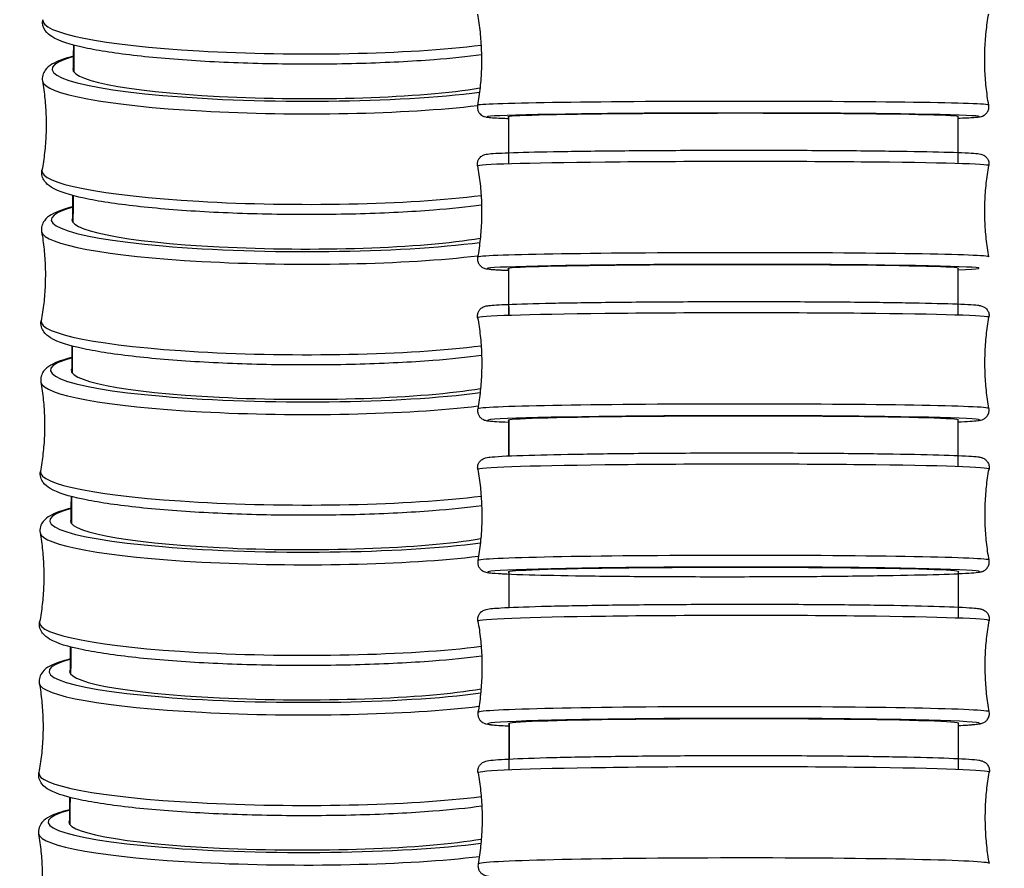
# Model space of a CAD drawing. Units: millimetres. Extents: x 80 to 2890, y 80 to 2020.
# Drawn here: x 2260 to 2291, y 701 to 727 of the extents above; entities that cross this region are included whole.
import ezdxf

# ---------------------------------------------------------------- set-up
doc = ezdxf.new("R2010")
doc.units = ezdxf.units.MM
doc.header["$LTSCALE"] = 1.8
doc.layers.add('Visible (ISO)', color=7, linetype='Continuous', lineweight=25)
doc.layers.add('Visible Narrow (ISO)', color=7, linetype='Continuous', lineweight=25)

msp = doc.modelspace()

# ---------------------------------------------------------------- linework, layer by layer
at = {"layer": 'Visible (ISO)'}
for centre, major_axis, ratio, start_param, end_param in [((2268.8863, 725.1072), (-6.8999, 0.0358), 0.1255389, 6.1980381, 8.7950197), ((2282.2134, 723.6851), (-6.9, -0.0043), 0.0151955, 3.0603033, 6.368609), ((2268.8623, 720.4939), (-6.8999, 0.0356), 0.1248395, 6.1980405, 8.8028928), ((2282.2166, 719.0358), (-6.9, -0.0047), 0.0165763, 3.0606781, 6.3686567), ((2268.8385, 715.8804), (-6.8999, 0.0353), 0.1238408, 6.1980392, 8.8108468), ((2282.2201, 714.3866), (-6.9, -0.0051), 0.0180249, 3.0610131, 6.3686965), ((2268.8148, 711.2664), (-6.8999, 0.035), 0.1225317, 6.1980281, 8.8188646), ((2282.2239, 709.7375), (-6.9, -0.0055), 0.0195413, 3.0612958, 6.3687247), ((2268.7913, 706.6518), (-6.8999, 0.0345), 0.1209027, 6.1980054, 8.8269289), ((2282.228, 705.0886), (-6.9, -0.006), 0.0211248, 3.0615145, 6.3687379), ((2268.7681, 702.0362), (-6.8999, 0.0339), 0.1189462, 6.1979724, 8.8350228)]:
    msp.add_ellipse(centre, major_axis=major_axis, ratio=ratio, start_param=start_param, end_param=end_param, dxfattribs=at)
for points, knots in [([(2274.3822, 726.8271), (2274.4143, 726.6466), (2274.4406, 726.4627), (2274.4805, 726.0906), (2274.494, 725.9025), (2274.5076, 725.5249), (2274.5078, 725.3353), (2274.4946, 724.9576), (2274.4813, 724.7695), (2274.4419, 724.3975), (2274.4158, 724.2135), (2274.3839, 724.0329)], [6.2394689263, 6.2394689263, 6.2394689263, 6.2394689263, 6.2405474882, 6.2405474882, 6.2416260501, 6.2416260501, 6.242704612, 6.242704612, 6.2437831738, 6.2437831738, 6.2448617357, 6.2448617357, 6.2448617357, 6.2448617357]), ([(2290.0424, 724.0427), (2290.0102, 724.2233), (2289.9839, 724.4072), (2289.9441, 724.7792), (2289.9305, 724.9673), (2289.9169, 725.3449), (2289.9168, 725.5345), (2289.93, 725.9122), (2289.9432, 726.1003), (2289.9826, 726.4723), (2290.0087, 726.6563), (2290.0406, 726.8369)], [3.0978762727, 3.0978762727, 3.0978762727, 3.0978762727, 3.0989548346, 3.0989548346, 3.1000333965, 3.1000333965, 3.1011119584, 3.1011119584, 3.1021905203, 3.1021905203, 3.1032690821, 3.1032690821, 3.1032690821, 3.1032690821]), ([(2274.5045, 725.5799), (2274.073, 725.5224), (2273.5843, 725.4724), (2272.3677, 725.3781), (2271.6115, 725.3395), (2270.0358, 725.2953), (2269.217, 725.2895), (2267.5963, 725.3109), (2266.7948, 725.3381), (2265.2874, 725.423), (2264.582, 725.4806), (2263.3336, 725.6217), (2262.7926, 725.705), (2261.9097, 725.896), (2261.584, 725.9933), (2261.2727, 726.1889), (2261.202, 726.2439), (2261.0848, 726.4116), (2261.045, 726.5402), (2261.067, 726.6596)], [3.9207818, 3.9207818, 3.9207818, 3.9207818, 4.1720101, 4.1720101, 4.4954559, 4.4954559, 4.8173091, 4.8173091, 5.138904, 5.138904, 5.4611462, 5.4611462, 5.7860855, 5.7860855, 6.1244332, 6.1244332, 6.2357458, 6.2357458, 6.3470584, 6.3470584, 6.3470584, 6.3470584]), ([(2262.0135, 725.5429), (2261.7338, 725.4709), (2261.5184, 725.3969), (2261.2698, 725.2456), (2261.1982, 725.1917), (2261.0781, 725.0252), (2261.0363, 724.8965), (2261.0572, 724.7762)], [5.79639419, 5.79639419, 5.79639419, 5.79639419, 6.04072016, 6.04072016, 6.15250825, 6.15250825, 6.26429635, 6.26429635, 6.26429635, 6.26429635]), ([(2261.0572, 724.7762), (2261.0878, 724.5998), (2261.1127, 724.4202), (2261.1498, 724.0567), (2261.162, 723.8728), (2261.1733, 723.5037), (2261.1723, 723.3185), (2261.1572, 722.9495), (2261.1431, 722.7658), (2261.1022, 722.4027), (2261.0755, 722.2233), (2261.043, 722.0473)], [0.018888957, 0.018888957, 0.018888957, 0.018888957, 0.027870372, 0.027870372, 0.036851787, 0.036851787, 0.045833202, 0.045833202, 0.054814617, 0.054814617, 0.063796032, 0.063796032, 0.063796032, 0.063796032]), ([(2274.3839, 724.0329), (2274.3779, 723.9991), (2274.3779, 723.9622), (2274.3897, 723.8946), (2274.4011, 723.8643), (2274.4292, 723.8109), (2274.4462, 723.7895), (2274.4802, 723.7534), (2274.4966, 723.7407), (2274.5284, 723.7187), (2274.5424, 723.7114), (2274.5734, 723.6967), (2274.5867, 723.6923), (2274.6271, 723.6795), (2274.6434, 723.677), (2274.7654, 723.6566), (2274.8954, 723.6511), (2275.1866, 723.6391), (2275.2594, 723.6364), (2275.3386, 723.6338)], [0.03832357, 0.03832357, 0.03832357, 0.03832357, 0.04366568, 0.04366568, 0.0490026, 0.0490026, 0.05528295, 0.05528295, 0.06297197, 0.06297197, 0.07287036, 0.07287036, 0.08915171, 0.08915171, 0.13133653, 0.13133653, 0.3897753, 0.3897753, 0.46566564, 0.46566564, 0.46566564, 0.46566564]), ([(2289.0906, 723.6424), (2289.3051, 723.6498), (2289.471, 723.6574), (2289.6529, 723.67), (2289.7015, 723.6742), (2289.7673, 723.6835), (2289.786, 723.6857), (2289.837, 723.7005), (2289.8567, 723.7043), (2289.9165, 723.7401), (2289.9396, 723.7549), (2289.9867, 723.8065), (2290.0079, 723.835), (2290.0371, 723.9058), (2290.0461, 723.9437), (2290.0474, 724.003), (2290.0458, 724.0234), (2290.0424, 724.0427)], [2.75872791, 2.75872791, 2.75872791, 2.75872791, 2.96459233, 2.96459233, 3.07495068, 3.07495068, 3.13012986, 3.13012986, 3.15716829, 3.15716829, 3.16873924, 3.16873924, 3.17634303, 3.17634303, 3.18225248, 3.18225248, 3.18530903, 3.18530903, 3.18530903, 3.18530903]), ([(2274.3852, 722.1772), (2274.3791, 722.2114), (2274.3791, 722.2488), (2274.3912, 722.3171), (2274.4029, 722.3477), (2274.4315, 722.4013), (2274.4486, 722.4226), (2274.4827, 722.4585), (2274.4992, 722.4711), (2274.5317, 722.4934), (2274.546, 722.5007), (2274.5791, 722.5162), (2274.5933, 722.5207), (2274.6416, 722.5352), (2274.6619, 722.5378), (2274.8148, 722.5601), (2275.0189, 722.5701), (2275.693, 722.595), (2276.1558, 722.6067), (2277.2692, 722.6272), (2277.9168, 722.6359), (2279.3348, 722.6496), (2280.1048, 722.6545), (2281.6899, 722.6603), (2282.5048, 722.661), (2284.0974, 722.6583), (2284.8749, 722.6547), (2286.3142, 722.6438), (2286.9757, 722.6363), (2288.1166, 722.6182), (2288.5955, 722.6075), (2289.3268, 722.5838), (2289.5681, 722.5723), (2289.7401, 722.5522), (2289.765, 722.5493), (2289.8183, 722.5365), (2289.8369, 722.5337), (2289.8891, 722.5075), (2289.9007, 722.5011), (2289.9333, 722.479), (2289.9568, 722.4613), (2290.0016, 722.4046), (2290.0213, 722.3726), (2290.0447, 722.2984), (2290.05, 722.26), (2290.0471, 722.2108), (2290.0457, 722.1992), (2290.0437, 722.1879)], [6.2392229, 6.2392229, 6.2392229, 6.2392229, 6.2451151, 6.2451151, 6.2510082, 6.2510082, 6.2579272, 6.2579272, 6.2663827, 6.2663827, 6.2776058, 6.2776058, 6.297277, 6.297277, 6.3558443, 6.3558443, 6.6705919, 6.6705919, 6.9960298, 6.9960298, 7.3170391, 7.3170391, 7.6374197, 7.6374197, 7.9576477, 7.9576477, 8.2778701, 8.2778701, 8.5982252, 8.5982252, 8.9191212, 8.9191212, 9.243376, 9.243376, 9.3150373, 9.3150373, 9.3508679, 9.3508679, 9.3594269, 9.3594269, 9.3707026, 9.3707026, 9.3785528, 9.3785528, 9.3847512, 9.3847512, 9.3866986, 9.3866986, 9.3866986, 9.3866986]), ([(2274.5067, 720.9735), (2274.0702, 720.9149), (2273.5744, 720.864), (2272.3495, 720.7691), (2271.5936, 720.7306), (2270.0182, 720.6864), (2269.1995, 720.6805), (2267.5788, 720.7017), (2266.7771, 720.7287), (2265.2693, 720.8132), (2264.5636, 720.8705), (2263.3144, 721.011), (2262.7729, 721.0939), (2261.8891, 721.2841), (2261.5629, 721.3812), (2261.2508, 721.5756), (2261.1797, 721.6303), (2261.0614, 721.798), (2261.0209, 721.9272), (2261.043, 722.0473)], [3.9156682, 3.9156682, 3.9156682, 3.9156682, 4.1711592, 4.1711592, 4.4946022, 4.4946022, 4.8164515, 4.8164515, 5.138041, 5.138041, 5.4602729, 5.4602729, 5.7851843, 5.7851843, 6.1234051, 6.1234051, 6.2351932, 6.2351932, 6.3469813, 6.3469813, 6.3469813, 6.3469813]), ([(2274.3852, 722.1772), (2274.4174, 721.9967), (2274.4437, 721.8128), (2274.4836, 721.4408), (2274.4971, 721.2527), (2274.5108, 720.8751), (2274.5109, 720.6855), (2274.4977, 720.3079), (2274.4845, 720.1198), (2274.4451, 719.7477), (2274.419, 719.5638), (2274.3871, 719.3832)], [6.2392229323, 6.2392229323, 6.2392229323, 6.2392229323, 6.2403995316, 6.2403995316, 6.2415761308, 6.2415761308, 6.2427527301, 6.2427527301, 6.2439293294, 6.2439293294, 6.2451059286, 6.2451059286, 6.2451059286, 6.2451059286]), ([(2290.0456, 719.3938), (2290.0134, 719.5744), (2289.9871, 719.7583), (2289.9472, 720.1303), (2289.9337, 720.3184), (2289.92, 720.696), (2289.9199, 720.8855), (2289.9331, 721.2632), (2289.9463, 721.4513), (2289.9857, 721.8233), (2290.0118, 722.0073), (2290.0437, 722.1879)], [3.0976302787, 3.0976302787, 3.0976302787, 3.0976302787, 3.098806878, 3.098806878, 3.0999834772, 3.0999834772, 3.1011600765, 3.1011600765, 3.1023366758, 3.1023366758, 3.103513275, 3.103513275, 3.103513275, 3.103513275]), ([(2261.9895, 720.9272), (2261.7121, 720.8562), (2261.4981, 720.7831), (2261.2494, 720.6339), (2261.1771, 720.5804), (2261.0553, 720.4142), (2261.0121, 720.2844), (2261.0332, 720.1629)], [5.79651315, 5.79651315, 5.79651315, 5.79651315, 6.03891064, 6.03891064, 6.15154179, 6.15154179, 6.26417293, 6.26417293, 6.26417293, 6.26417293]), ([(2261.0332, 720.1629), (2261.0638, 719.9865), (2261.0887, 719.8068), (2261.1258, 719.4432), (2261.138, 719.2593), (2261.1493, 718.8901), (2261.1484, 718.7048), (2261.1333, 718.3357), (2261.1191, 718.152), (2261.0782, 717.7888), (2261.0515, 717.6093), (2261.0191, 717.4333)], [0.019012373, 0.019012373, 0.019012373, 0.019012373, 0.02794295, 0.02794295, 0.036873527, 0.036873527, 0.045804104, 0.045804104, 0.054734681, 0.054734681, 0.063665258, 0.063665258, 0.063665258, 0.063665258]), ([(2274.3871, 719.3832), (2274.3811, 719.349), (2274.3811, 719.3116), (2274.3933, 719.2433), (2274.405, 719.2128), (2274.4337, 719.1592), (2274.4508, 719.1379), (2274.485, 719.102), (2274.5015, 719.0894), (2274.534, 719.0672), (2274.5484, 719.0599), (2274.5814, 719.0445), (2274.5957, 719.04), (2274.644, 719.0255), (2274.6642, 719.023), (2274.8158, 719.0011), (2275.0165, 718.9915), (2275.3418, 718.9798)], [0.03807938, 0.03807938, 0.03807938, 0.03807938, 0.04397156, 0.04397156, 0.04986468, 0.04986468, 0.05678367, 0.05678367, 0.06523919, 0.06523919, 0.07646222, 0.07646222, 0.09613344, 0.09613344, 0.15470075, 0.15470075, 0.46596736, 0.46596736, 0.46596736, 0.46596736]), ([(2274.3885, 717.5274), (2274.3824, 717.562), (2274.3824, 717.6), (2274.395, 717.6691), (2274.407, 717.6999), (2274.4362, 717.7537), (2274.4535, 717.7749), (2274.488, 717.8107), (2274.5046, 717.8232), (2274.5379, 717.8457), (2274.5527, 717.8531), (2274.5885, 717.8694), (2274.6039, 717.8739), (2274.6651, 717.8913), (2274.6932, 717.8939), (2274.8537, 717.9132), (2275.0427, 717.9243), (2275.6543, 717.9496), (2276.1113, 717.9625), (2277.215, 717.985), (2277.8579, 717.9945), (2279.2688, 718.0097), (2280.0363, 718.0152), (2281.6188, 718.0217), (2282.4336, 718.0227), (2284.0287, 718.02), (2284.8086, 718.0163), (2286.2551, 718.0046), (2286.9213, 717.9966), (2288.0736, 717.9771), (2288.5591, 717.9656), (2289.3049, 717.94), (2289.5549, 717.9272), (2289.7371, 717.9056), (2289.7649, 717.9022), (2289.8213, 717.8884), (2289.8409, 717.8853), (2289.8945, 717.8579), (2289.9069, 717.8509), (2289.9412, 717.8268), (2289.9656, 717.8077), (2290.0102, 717.7474), (2290.0292, 717.7139), (2290.05, 717.6382), (2290.0538, 717.5994), (2290.0494, 717.5545), (2290.0484, 717.5467), (2290.047, 717.539)], [6.2389648, 6.2389648, 6.2389648, 6.2389648, 6.2454509, 6.2454509, 6.2519462, 6.2519462, 6.2595569, 6.2595569, 6.268878, 6.268878, 6.2817017, 6.2817017, 6.3058427, 6.3058427, 6.3917698, 6.3917698, 6.6596126, 6.6596126, 6.9860134, 6.9860134, 7.3071543, 7.3071543, 7.6275778, 7.6275778, 7.9478278, 7.9478278, 8.2680681, 8.2680681, 8.5884461, 8.5884461, 8.9093862, 8.9093862, 9.2337335, 9.2337335, 9.3103441, 9.3103441, 9.3486494, 9.3486494, 9.3582174, 9.3582174, 9.3704315, 9.3704315, 9.3788113, 9.3788113, 9.3855142, 9.3855142, 9.3869547, 9.3869547, 9.3869547, 9.3869547]), ([(2274.3885, 717.5274), (2274.4207, 717.3468), (2274.4471, 717.163), (2274.4869, 716.791), (2274.5005, 716.6029), (2274.5142, 716.2253), (2274.5143, 716.0358), (2274.5012, 715.6582), (2274.4879, 715.4701), (2274.4486, 715.0981), (2274.4225, 714.9142), (2274.3906, 714.7336)], [6.2389647634, 6.2389647634, 6.2389647634, 6.2389647634, 6.2402442186, 6.2402442186, 6.2415236739, 6.2415236739, 6.2428031291, 6.2428031291, 6.2440825844, 6.2440825844, 6.2453620396, 6.2453620396, 6.2453620396, 6.2453620396]), ([(2290.0491, 714.7452), (2290.0169, 714.9257), (2289.9906, 715.1096), (2289.9507, 715.4815), (2289.9371, 715.6696), (2289.9235, 716.0472), (2289.9233, 716.2367), (2289.9364, 716.6144), (2289.9497, 716.8025), (2289.989, 717.1745), (2290.0151, 717.3584), (2290.047, 717.539)], [3.0973721098, 3.0973721098, 3.0973721098, 3.0973721098, 3.0986515651, 3.0986515651, 3.0999310203, 3.0999310203, 3.1012104755, 3.1012104755, 3.1024899308, 3.1024899308, 3.103769386, 3.103769386, 3.103769386, 3.103769386]), ([(2274.5089, 716.3672), (2274.0687, 716.3078), (2273.5671, 716.2562), (2272.3358, 716.161), (2271.5804, 716.1226), (2270.0058, 716.0783), (2269.1872, 716.0723), (2267.5664, 716.0931), (2266.7645, 716.1198), (2265.2559, 716.2034), (2264.5496, 716.2604), (2263.299, 716.3997), (2262.7567, 716.4821), (2261.8712, 716.6709), (2261.5441, 716.7675), (2261.2304, 716.96), (2261.1587, 717.0143), (2261.0386, 717.1818), (2260.9968, 717.312), (2261.0191, 717.4333)], [3.9105223, 3.9105223, 3.9105223, 3.9105223, 4.1696481, 4.1696481, 4.493087, 4.493087, 4.8149299, 4.8149299, 5.13651, 5.13651, 5.4587241, 5.4587241, 5.7835875, 5.7835875, 6.1215883, 6.1215883, 6.2342194, 6.2342194, 6.3468506, 6.3468506, 6.3468506, 6.3468506]), ([(2261.9656, 716.3101), (2261.6917, 716.2405), (2261.4797, 716.1687), (2261.231, 716.0228), (2261.1577, 715.9698), (2261.0331, 715.8039), (2260.9879, 715.6727), (2261.0093, 715.5494)], [5.7966833, 5.7966833, 5.7966833, 5.7966833, 6.03615261, 6.03615261, 6.15007466, 6.15007466, 6.26399671, 6.26399671, 6.26399671, 6.26399671]), ([(2261.0093, 715.5494), (2261.0399, 715.3729), (2261.0648, 715.1931), (2261.102, 714.8294), (2261.1142, 714.6454), (2261.1255, 714.2761), (2261.1246, 714.0907), (2261.1095, 713.7215), (2261.0953, 713.5377), (2261.0545, 713.1743), (2261.0277, 712.9948), (2260.9953, 712.8187)], [0.019188598, 0.019188598, 0.019188598, 0.019188598, 0.028046598, 0.028046598, 0.036904598, 0.036904598, 0.045762599, 0.045762599, 0.054620599, 0.054620599, 0.063478599, 0.063478599, 0.063478599, 0.063478599]), ([(2289.0978, 714.3359), (2289.3843, 714.3476), (2289.5803, 714.3589), (2289.7397, 714.378), (2289.7675, 714.3815), (2289.8239, 714.3954), (2289.8435, 714.3985), (2289.897, 714.426), (2289.9094, 714.433), (2289.9436, 714.4572), (2289.968, 714.4763), (2290.0126, 714.5367), (2290.0315, 714.5702), (2290.0522, 714.6459), (2290.0559, 714.6847), (2290.0515, 714.7296), (2290.0504, 714.7375), (2290.0491, 714.7452)], [2.75825702, 2.75825702, 2.75825702, 2.75825702, 3.03259198, 3.03259198, 3.10920259, 3.10920259, 3.14750789, 3.14750789, 3.15707587, 3.15707587, 3.16928998, 3.16928998, 3.17766985, 3.17766985, 3.18437268, 3.18437268, 3.1858132, 3.1858132, 3.1858132, 3.1858132]), ([(2274.3906, 714.7336), (2274.3845, 714.6989), (2274.3846, 714.661), (2274.3973, 714.5918), (2274.4093, 714.5611), (2274.4386, 714.5073), (2274.4559, 714.4862), (2274.4904, 714.4504), (2274.5071, 714.4379), (2274.5404, 714.4155), (2274.5553, 714.4081), (2274.5911, 714.3918), (2274.6064, 714.3873), (2274.6677, 714.3701), (2274.6958, 714.3675), (2274.8563, 714.3484), (2275.0454, 714.3376), (2275.3291, 714.3263), (2275.3372, 714.326), (2275.3454, 714.3256)], [0.03782327, 0.03782327, 0.03782327, 0.03782327, 0.04430945, 0.04430945, 0.05080467, 0.05080467, 0.05841537, 0.05841537, 0.06773651, 0.06773651, 0.08056019, 0.08056019, 0.10470118, 0.10470118, 0.19062835, 0.19062835, 0.45847107, 0.45847107, 0.46628122, 0.46628122, 0.46628122, 0.46628122]), ([(2274.3922, 712.8777), (2274.3859, 712.9128), (2274.3861, 712.9514), (2274.3991, 713.0214), (2274.4115, 713.0525), (2274.4413, 713.1065), (2274.4589, 713.1276), (2274.4938, 713.1633), (2274.5106, 713.1757), (2274.5451, 713.1986), (2274.5606, 713.206), (2274.5999, 713.2234), (2274.6167, 713.2279), (2274.7015, 713.2502), (2274.7497, 713.2534), (2275.0453, 713.2806), (2275.4252, 713.2979), (2276.4147, 713.3274), (2276.9769, 713.3396), (2278.2584, 713.3599), (2278.9766, 713.3681), (2280.498, 713.3797), (2281.3008, 713.3831), (2282.9105, 713.3849), (2283.7171, 713.3832), (2285.2529, 713.375), (2285.9818, 713.3684), (2287.2888, 713.351), (2287.8665, 713.3402), (2288.8143, 713.3153), (2289.1826, 713.3013), (2289.5489, 713.2787), (2289.6388, 713.2714), (2289.7445, 713.2578), (2289.7728, 713.254), (2289.8319, 713.2383), (2289.8529, 713.2346), (2289.9081, 713.2037), (2289.9207, 713.196), (2289.9553, 713.1694), (2289.9801, 713.1478), (2290.0228, 713.083), (2290.04, 713.0472), (2290.0561, 712.9696), (2290.0571, 712.9307), (2290.0511, 712.8934), (2290.0509, 712.8918), (2290.0506, 712.8902)], [6.2386944, 6.2386944, 6.2386944, 6.2386944, 6.2458221, 6.2458221, 6.2529692, 6.2529692, 6.2613311, 6.2613311, 6.2716393, 6.2716393, 6.286416, 6.286416, 6.3165933, 6.3165933, 6.4537448, 6.4537448, 6.8342374, 6.8342374, 7.1566622, 7.1566622, 7.4773492, 7.4773492, 7.7976769, 7.7976769, 8.117926, 8.117926, 8.4382386, 8.4382386, 8.7588656, 8.7588656, 9.080931, 9.080931, 9.2340769, 9.2340769, 9.3106498, 9.3106498, 9.3489363, 9.3489363, 9.3583604, 9.3583604, 9.3709188, 9.3709188, 9.3797131, 9.3797131, 9.3869017, 9.3869017, 9.3872227, 9.3872227, 9.3872227, 9.3872227]), ([(2274.5111, 711.762), (2274.0686, 711.7021), (2273.563, 711.6501), (2272.3276, 711.5549), (2271.5731, 711.5165), (2269.9995, 711.4721), (2269.1812, 711.466), (2267.5603, 711.4861), (2266.7581, 711.5124), (2265.2482, 711.5949), (2264.5411, 711.6512), (2263.2883, 711.789), (2262.7447, 711.8706), (2261.8566, 712.0574), (2261.528, 712.1533), (2261.2121, 712.343), (2261.1394, 712.3967), (2261.0165, 712.5639), (2260.9726, 712.6956), (2260.9953, 712.8187)], [3.9053593, 3.9053593, 3.9053593, 3.9053593, 4.1673284, 4.1673284, 4.4907626, 4.4907626, 4.8125966, 4.8125966, 5.1341634, 5.1341634, 5.4563517, 5.4563517, 5.7811447, 5.7811447, 6.1188198, 6.1188198, 6.2327419, 6.2327419, 6.3466639, 6.3466639, 6.3466639, 6.3466639]), ([(2274.3922, 712.8777), (2274.4243, 712.6971), (2274.4507, 712.5133), (2274.4906, 712.1414), (2274.5041, 711.9533), (2274.5178, 711.5757), (2274.518, 711.3862), (2274.5049, 711.0086), (2274.4917, 710.8205), (2274.4523, 710.4485), (2274.4263, 710.2646), (2274.3944, 710.0841)], [6.2386943987, 6.2386943987, 6.2386943987, 6.2386943987, 6.240081532, 6.240081532, 6.2414686654, 6.2414686654, 6.2428557987, 6.2428557987, 6.244242932, 6.244242932, 6.2456300653, 6.2456300653, 6.2456300653, 6.2456300653]), ([(2290.0528, 710.0966), (2290.0207, 710.2772), (2289.9943, 710.461), (2289.9544, 710.8329), (2289.9409, 711.021), (2289.9272, 711.3986), (2289.927, 711.5881), (2289.9401, 711.9657), (2289.9533, 712.1538), (2289.9927, 712.5257), (2290.0187, 712.7096), (2290.0506, 712.8902)], [3.0971017451, 3.0971017451, 3.0971017451, 3.0971017451, 3.0984888785, 3.0984888785, 3.0998760118, 3.0998760118, 3.1012631451, 3.1012631451, 3.1026502784, 3.1026502784, 3.1040374117, 3.1040374117, 3.1040374117, 3.1040374117]), ([(2261.9418, 711.6914), (2261.673, 711.6238), (2261.4638, 711.5538), (2261.215, 711.4122), (2261.1403, 711.3599), (2261.0119, 711.1946), (2260.9637, 711.0612), (2260.9856, 710.9353)], [5.79690561, 5.79690561, 5.79690561, 5.79690561, 6.03218538, 6.03218538, 6.14797557, 6.14797557, 6.26376576, 6.26376576, 6.26376576, 6.26376576]), ([(2260.9856, 710.9353), (2261.0162, 710.7588), (2261.0411, 710.5789), (2261.0783, 710.215), (2261.0906, 710.0309), (2261.1019, 709.6614), (2261.101, 709.476), (2261.0859, 709.1066), (2261.0718, 708.9226), (2261.0309, 708.5591), (2261.0042, 708.3795), (2260.9717, 708.2033)], [0.019419545, 0.019419545, 0.019419545, 0.019419545, 0.028182458, 0.028182458, 0.03694537, 0.03694537, 0.045708283, 0.045708283, 0.054471196, 0.054471196, 0.063234109, 0.063234109, 0.063234109, 0.063234109]), ([(2274.3944, 710.0841), (2274.3882, 710.0489), (2274.3884, 710.0104), (2274.4016, 709.9403), (2274.414, 709.9092), (2274.4439, 709.8553), (2274.4615, 709.8343), (2274.4965, 709.7986), (2274.5133, 709.7862), (2274.5479, 709.7634), (2274.5633, 709.756), (2274.6027, 709.7387), (2274.6195, 709.7342), (2274.7043, 709.712), (2274.7525, 709.7089), (2275.0482, 709.6822), (2275.4281, 709.6655), (2276.4177, 709.6375), (2276.9799, 709.6263), (2278.2614, 709.608), (2278.9796, 709.601), (2280.501, 709.5919), (2281.3038, 709.5897), (2282.9136, 709.5905), (2283.7202, 709.5935), (2285.256, 709.6042), (2285.9848, 709.6119), (2287.2918, 709.6314), (2287.8694, 709.6431), (2288.8173, 709.6696), (2289.1855, 709.6842), (2289.5518, 709.7074), (2289.6416, 709.7148), (2289.7474, 709.7286), (2289.7757, 709.7324), (2289.8347, 709.7482), (2289.8557, 709.7519), (2289.9109, 709.7829), (2289.9234, 709.7907), (2289.958, 709.8173), (2289.9828, 709.8389), (2290.0253, 709.9038), (2290.0425, 709.9396), (2290.0585, 710.0172), (2290.0594, 710.0561), (2290.0534, 710.0935), (2290.0531, 710.095), (2290.0528, 710.0966)], [0.0375552, 0.0375552, 0.0375552, 0.0375552, 0.0446829, 0.0446829, 0.05183, 0.05183, 0.0601919, 0.0601919, 0.0705001, 0.0705001, 0.0852769, 0.0852769, 0.1154542, 0.1154542, 0.2526056, 0.2526056, 0.6330983, 0.6330983, 0.9555231, 0.9555231, 1.27621, 1.27621, 1.5965377, 1.5965377, 1.9167868, 1.9167868, 2.2370994, 2.2370994, 2.5577264, 2.5577264, 2.8797918, 2.8797918, 3.0329377, 3.0329377, 3.1095106, 3.1095106, 3.1477971, 3.1477971, 3.1572212, 3.1572212, 3.1697796, 3.1697796, 3.178574, 3.178574, 3.1857626, 3.1857626, 3.1860836, 3.1860836, 3.1860836, 3.1860836]), ([(2274.3961, 708.228), (2274.3897, 708.2638), (2274.39, 708.303), (2274.4036, 708.3741), (2274.4164, 708.4055), (2274.447, 708.4597), (2274.4648, 708.4806), (2274.5004, 708.5163), (2274.5174, 708.5287), (2274.5535, 708.5521), (2274.5696, 708.5595), (2274.6137, 708.5783), (2274.6326, 708.5828), (2274.7704, 708.6158), (2274.8912, 708.6214), (2275.3971, 708.6518), (2275.813, 708.6679), (2276.8465, 708.696), (2277.4553, 708.7081), (2278.8126, 708.7278), (2279.5602, 708.7354), (2281.1201, 708.7452), (2281.932, 708.7475), (2283.5383, 708.7466), (2284.3325, 708.7434), (2285.8234, 708.7318), (2286.5198, 708.7235), (2287.7451, 708.7023), (2288.2735, 708.6896), (2289.1126, 708.6609), (2289.4187, 708.6453), (2289.674, 708.6212), (2289.7243, 708.6154), (2289.798, 708.601), (2289.8201, 708.5976), (2289.8782, 708.5739), (2289.8978, 708.5656), (2289.9368, 708.5387), (2289.9487, 708.5296), (2289.9818, 708.4987), (2290.0058, 708.4723), (2290.0419, 708.4009), (2290.0546, 708.3617), (2290.0602, 708.2935), (2290.0589, 708.2667), (2290.0545, 708.2416)], [6.238412, 6.238412, 6.238412, 6.238412, 6.2462321, 6.2462321, 6.2540848, 6.2540848, 6.2632647, 6.2632647, 6.2747078, 6.2747078, 6.2918919, 6.2918919, 6.3304568, 6.3304568, 6.5841843, 6.5841843, 6.9180213, 6.9180213, 7.2397916, 7.2397916, 7.5603786, 7.5603786, 7.8806935, 7.8806935, 8.2009657, 8.2009657, 8.5213534, 8.5213534, 8.8422279, 8.8422279, 9.1656501, 9.1656501, 9.2765763, 9.2765763, 9.3320394, 9.3320394, 9.3532731, 9.3532731, 9.3611569, 9.3611569, 9.3730984, 9.3730984, 9.3820188, 9.3820188, 9.3875025, 9.3875025, 9.3875025, 9.3875025]), ([(2274.5133, 707.1577), (2274.0703, 707.0978), (2273.5631, 707.0458), (2272.3268, 706.9507), (2271.5734, 706.9124), (2270.0014, 706.8678), (2269.1834, 706.8614), (2267.5624, 706.8806), (2266.7596, 706.9063), (2265.2479, 706.9873), (2264.5395, 707.0427), (2263.2836, 707.1786), (2262.7381, 707.259), (2261.8463, 707.4432), (2261.5155, 707.5381), (2261.1963, 707.7241), (2261.1222, 707.7771), (2260.9954, 707.9438), (2260.9486, 708.0776), (2260.9717, 708.2033)], [3.9001884, 3.9001884, 3.9001884, 3.9001884, 4.1639592, 4.1639592, 4.4873901, 4.4873901, 4.8092132, 4.8092132, 5.1307625, 5.1307625, 5.452916, 5.452916, 5.7776131, 5.7776131, 6.114839, 6.114839, 6.2306292, 6.2306292, 6.3464194, 6.3464194, 6.3464194, 6.3464194]), ([(2274.3961, 708.228), (2274.4283, 708.0475), (2274.4546, 707.8637), (2274.4945, 707.4918), (2274.5081, 707.3038), (2274.5218, 706.9262), (2274.522, 706.7367), (2274.5089, 706.3592), (2274.4957, 706.1711), (2274.4564, 705.7992), (2274.4304, 705.6153), (2274.3985, 705.4347)], [6.2384119557, 6.2384119557, 6.2384119557, 6.2384119557, 6.2399115374, 6.2399115374, 6.2414111191, 6.2414111191, 6.2429107008, 6.2429107008, 6.2444102825, 6.2444102825, 6.2459098642, 6.2459098642, 6.2459098642, 6.2459098642]), ([(2290.0569, 705.4483), (2290.0247, 705.6288), (2289.9984, 705.8126), (2289.9584, 706.1845), (2289.9449, 706.3726), (2289.9311, 706.7501), (2289.931, 706.9396), (2289.9441, 707.3172), (2289.9573, 707.5052), (2289.9966, 707.8772), (2290.0226, 708.0611), (2290.0545, 708.2416)], [3.0968193021, 3.0968193021, 3.0968193021, 3.0968193021, 3.0983188838, 3.0983188838, 3.0998184655, 3.0998184655, 3.1013180472, 3.1013180472, 3.1028176289, 3.1028176289, 3.1043172106, 3.1043172106, 3.1043172106, 3.1043172106]), ([(2261.9183, 707.0709), (2261.6565, 707.0059), (2261.4513, 706.9383), (2261.2022, 706.8022), (2261.1256, 706.7509), (2260.992, 706.5862), (2260.9396, 706.4502), (2260.9621, 706.3206)], [5.79718181, 5.79718181, 5.79718181, 5.79718181, 6.02659756, 6.02659756, 6.14503801, 6.14503801, 6.26347845, 6.26347845, 6.26347845, 6.26347845]), ([(2260.9621, 706.3206), (2260.9928, 706.144), (2261.0177, 705.964), (2261.0549, 705.5998), (2261.0672, 705.4156), (2261.0786, 705.0459), (2261.0776, 704.8603), (2261.0626, 704.4907), (2261.0484, 704.3067), (2261.0076, 703.9429), (2260.9809, 703.7632), (2260.9484, 703.5869)], [0.019706854, 0.019706854, 0.019706854, 0.019706854, 0.028351515, 0.028351515, 0.036996176, 0.036996176, 0.045640836, 0.045640836, 0.054285497, 0.054285497, 0.062930158, 0.062930158, 0.062930158, 0.062930158]), ([(2274.3985, 705.4347), (2274.3922, 705.399), (2274.3925, 705.3597), (2274.4063, 705.2887), (2274.4192, 705.2573), (2274.4498, 705.2032), (2274.4676, 705.1822), (2274.5033, 705.1466), (2274.5204, 705.1343), (2274.5564, 705.1109), (2274.5726, 705.1036), (2274.6168, 705.0849), (2274.6357, 705.0804), (2274.7735, 705.0476), (2274.8943, 705.0422), (2275.185, 705.0252), (2275.2652, 705.0211), (2275.3533, 705.0171)], [0.03727544, 0.03727544, 0.03727544, 0.03727544, 0.04509555, 0.04509555, 0.05294824, 0.05294824, 0.0621282, 0.0621282, 0.07357127, 0.07357127, 0.09075543, 0.09075543, 0.12932031, 0.12932031, 0.38304775, 0.38304775, 0.46694215, 0.46694215, 0.46694215, 0.46694215]), ([(2289.106, 705.0292), (2289.3226, 705.0395), (2289.4903, 705.0501), (2289.6771, 705.0681), (2289.7273, 705.0739), (2289.801, 705.0885), (2289.8232, 705.0919), (2289.8812, 705.1157), (2289.9008, 705.124), (2289.9398, 705.151), (2289.9516, 705.1601), (2289.9847, 705.1911), (2290.0086, 705.2176), (2290.0446, 705.289), (2290.0572, 705.3282), (2290.0627, 705.3964), (2290.0614, 705.4232), (2290.0569, 705.4483)], [2.75769449, 2.75769449, 2.75769449, 2.75769449, 2.96451363, 2.96451363, 3.07543982, 3.07543982, 3.13090291, 3.13090291, 3.15213655, 3.15213655, 3.16002039, 3.16002039, 3.17196185, 3.17196185, 3.18088229, 3.18088229, 3.18636601, 3.18636601, 3.18636601, 3.18636601]), ([(2274.4003, 703.5785), (2274.3938, 703.6149), (2274.3942, 703.6549), (2274.4085, 703.7271), (2274.4218, 703.7588), (2274.4531, 703.8132), (2274.4713, 703.8341), (2274.5077, 703.8699), (2274.5251, 703.8821), (2274.563, 703.9062), (2274.5801, 703.9136), (2274.6308, 703.9342), (2274.6528, 703.9387), (2274.8192, 703.9742), (2275.0121, 703.9854), (2275.6817, 704.02), (2276.1447, 704.0363), (2277.2587, 704.0646), (2277.9054, 704.0767), (2279.3222, 704.0956), (2280.0917, 704.1025), (2281.6768, 704.1105), (2282.492, 704.1117), (2284.0863, 704.108), (2284.8651, 704.1032), (2286.3079, 704.0882), (2286.9716, 704.078), (2288.118, 704.0532), (2288.6, 704.0385), (2289.3398, 704.0059), (2289.5829, 703.9905), (2289.7683, 703.9612), (2289.7964, 703.9568), (2289.8604, 703.9358), (2289.885, 703.9298), (2289.9424, 703.8896), (2289.9549, 703.88), (2289.9892, 703.8471), (2290.0136, 703.8192), (2290.0489, 703.7448), (2290.0606, 703.7046), (2290.0641, 703.6389), (2290.0626, 703.6154), (2290.0587, 703.5932)], [6.2381177, 6.2381177, 6.2381177, 6.2381177, 6.2466845, 6.2466845, 6.2553002, 6.2553002, 6.2653735, 6.2653735, 6.2781305, 6.2781305, 6.2983136, 6.2983136, 6.3489493, 6.3489493, 6.6639169, 6.6639169, 6.9917643, 6.9917643, 7.3131733, 7.3131733, 7.6337007, 7.6337007, 7.9540148, 7.9540148, 8.2743196, 8.2743196, 8.5948035, 8.5948035, 8.9160185, 8.9160185, 9.2417521, 9.2417521, 9.314773, 9.314773, 9.3512834, 9.3512834, 9.3600258, 9.3600258, 9.3729701, 9.3729701, 9.3825666, 9.3825666, 9.3877938, 9.3877938, 9.3877938, 9.3877938]), ([(2274.5155, 702.5543), (2274.0745, 702.4948), (2273.5689, 702.443), (2272.3358, 702.3484), (2271.5841, 702.3102), (2270.0143, 702.2653), (2269.1968, 702.2585), (2267.5755, 702.2765), (2266.772, 702.3014), (2265.2578, 702.3805), (2264.5475, 702.4347), (2263.2871, 702.5679), (2262.7389, 702.6469), (2261.8417, 702.8277), (2261.5077, 702.9216), (2261.1837, 703.1029), (2261.1076, 703.155), (2260.9757, 703.3209), (2260.9246, 703.4575), (2260.9484, 703.5869)], [3.8950186, 3.8950186, 3.8950186, 3.8950186, 4.159156, 4.159156, 4.4825882, 4.4825882, 4.804399, 4.804399, 5.1259264, 5.1259264, 5.4480349, 5.4480349, 5.7726062, 5.7726062, 6.1092346, 6.1092346, 6.227675, 6.227675, 6.3461155, 6.3461155, 6.3461155, 6.3461155]), ([(2290.0613, 700.8002), (2290.0291, 700.9806), (2290.0027, 701.1645), (2289.9628, 701.5363), (2289.9492, 701.7243), (2289.9355, 702.1018), (2289.9353, 702.2913), (2289.9483, 702.6688), (2289.9616, 702.8569), (2290.0008, 703.2288), (2290.0268, 703.4126), (2290.0587, 703.5932)], [3.0965250669, 3.0965250669, 3.0965250669, 3.0965250669, 3.0981417482, 3.0981417482, 3.0997584295, 3.0997584295, 3.1013751108, 3.1013751108, 3.102991792, 3.102991792, 3.1046084733, 3.1046084733, 3.1046084733, 3.1046084733]), ([(2274.4003, 703.5785), (2274.4325, 703.3981), (2274.4589, 703.2142), (2274.4988, 702.8424), (2274.5124, 702.6544), (2274.5261, 702.2769), (2274.5263, 702.0874), (2274.5133, 701.7099), (2274.5, 701.5218), (2274.4608, 701.1499), (2274.4348, 700.9661), (2274.4029, 700.7855)], [6.2381177205, 6.2381177205, 6.2381177205, 6.2381177205, 6.2397344018, 6.2397344018, 6.2413510831, 6.2413510831, 6.2429677644, 6.2429677644, 6.2445844456, 6.2445844456, 6.2462011269, 6.2462011269, 6.2462011269, 6.2462011269]), ([(2261.8951, 702.4484), (2261.643, 702.3867), (2261.4433, 702.3224), (2261.1939, 702.1932), (2261.1145, 702.1429), (2260.9739, 701.9793), (2260.9155, 701.8396), (2260.9389, 701.705)], [5.79751403, 5.79751403, 5.79751403, 5.79751403, 6.01875184, 6.01875184, 6.14094264, 6.14094264, 6.26313344, 6.26313344, 6.26313344, 6.26313344]), ([(2260.9389, 701.705), (2260.9696, 701.5282), (2260.9945, 701.3481), (2261.0318, 700.9837), (2261.0441, 700.7994), (2261.0555, 700.4294), (2261.0546, 700.2437), (2261.0396, 699.8738), (2261.0254, 699.6897), (2260.9846, 699.3256), (2260.9579, 699.1457), (2260.9254, 698.9693)], [0.02005187, 0.02005187, 0.02005187, 0.02005187, 0.028554588, 0.028554588, 0.037057306, 0.037057306, 0.045560024, 0.045560024, 0.054062742, 0.054062742, 0.062565461, 0.062565461, 0.062565461, 0.062565461]), ([(2274.4029, 700.7855), (2274.3965, 700.7491), (2274.397, 700.7091), (2274.4114, 700.637), (2274.4247, 700.6053), (2274.4562, 700.5509), (2274.4743, 700.5301), (2274.5108, 700.4944), (2274.5282, 700.4822), (2274.5662, 700.4582), (2274.5833, 700.4508), (2274.6341, 700.4302), (2274.6561, 700.4258), (2274.8226, 700.3906), (2275.0155, 700.3798), (2275.3483, 700.3632), (2275.353, 700.363), (2275.3577, 700.3627)], [0.03698418, 0.03698418, 0.03698418, 0.03698418, 0.04555101, 0.04555101, 0.05416668, 0.05416668, 0.06423995, 0.06423995, 0.076997, 0.076997, 0.09718008, 0.09718008, 0.14781578, 0.14781578, 0.46278339, 0.46278339, 0.46728738, 0.46728738, 0.46728738, 0.46728738])]:
    msp.add_open_spline(points, degree=3, knots=knots, dxfattribs=at)
for points in [[(2262.011, 725.0692), (2262.0124, 725.34), (2262.0138, 725.6108), (2262.0153, 725.8815)], [(2275.3393, 722.5819), (2275.339, 722.9512), (2275.3388, 723.3205), (2275.3385, 723.6898)], [(2289.0906, 723.6979), (2289.0909, 723.2151), (2289.0913, 722.7324), (2289.0916, 722.2496)], [(2261.987, 720.4562), (2261.9884, 720.7277), (2261.9899, 720.9992), (2261.9913, 721.2706)], [(2275.3428, 717.5961), (2275.3425, 718.0777), (2275.3421, 718.5593), (2275.3418, 719.0409)], [(2289.094, 719.0497), (2289.0944, 718.5685), (2289.0948, 718.0873), (2289.0951, 717.6062)], [(2261.9632, 715.843), (2261.9646, 716.115), (2261.966, 716.3871), (2261.9674, 716.6592)], [(2275.3462, 713.2919), (2275.3459, 713.6586), (2275.3456, 714.0253), (2275.3453, 714.3921)], [(2289.0977, 714.4017), (2289.0981, 713.9221), (2289.0985, 713.4426), (2289.0989, 712.9631)], [(2261.9395, 711.2294), (2261.9409, 711.5023), (2261.9423, 711.7753), (2261.9437, 712.0482)], [(2275.3501, 708.6473), (2275.3497, 709.0127), (2275.3494, 709.3781), (2275.3491, 709.7435)], [(2289.1017, 709.7538), (2289.1021, 709.276), (2289.1025, 708.7982), (2289.1029, 708.3204)], [(2261.916, 706.6152), (2261.9174, 706.8893), (2261.9188, 707.1634), (2261.9202, 707.4376)], [(2275.3546, 703.6655), (2275.3541, 704.142), (2275.3537, 704.6185), (2275.3532, 705.095)], [(2289.1059, 705.1062), (2289.1063, 704.6302), (2289.1068, 704.1542), (2289.1072, 703.6782)], [(2261.8929, 702.0002), (2261.8943, 702.2758), (2261.8956, 702.5514), (2261.897, 702.827)]]:
    msp.add_open_spline(points, degree=3, dxfattribs=at)
at = {"layer": 'Visible Narrow (ISO)'}
for centre, major_axis, ratio, start_param, end_param in [((2268.8941, 726.5966), (-7.8292, 0.0408), 0.1259511, 6.2606569, 8.6514798), ((2268.8863, 725.1072), (-7.5338, 0.0391), 0.1255389, 5.8618493, 8.6845211), ((2268.8845, 724.7576), (-7.8292, 0.0407), 0.1255389, 0.0224535, 2.3501509), ((2282.2131, 724.0375), (7.8293, 0.0049), 0.0151955, 0.0026964, 3.1388962), ((2282.2134, 723.6851), (-7.5339, -0.0047), 0.0151955, 2.7209781, 6.7045729), ((2282.2145, 722.1829), (-7.8293, -0.0053), 0.0165763, 3.1386512, 6.2861268), ((2268.8701, 721.9846), (-7.8292, 0.0407), 0.1255389, 6.2607318, 8.6559694), ((2268.8623, 720.4939), (-7.5338, 0.0389), 0.1248395, 5.8618486, 8.6909432), ((2268.8605, 720.1443), (-7.8292, 0.0404), 0.1248395, 0.0223264, 2.3564366), ((2282.2164, 719.3881), (7.8293, 0.0053), 0.0165763, 0.0029415, 3.1386512), ((2282.2166, 719.0358), (-7.5339, -0.0051), 0.0165763, 2.7210463, 6.7045821), ((2282.2178, 717.5336), (-7.8293, -0.0058), 0.0180249, 3.138394, 6.2863839), ((2268.8462, 717.371), (-7.8292, 0.0404), 0.1248395, 6.2608589, 8.6604644), ((2268.8385, 715.8804), (-7.5338, 0.0386), 0.1238408, 5.8618474, 8.6974156), ((2268.8367, 715.5307), (-7.8292, 0.0401), 0.1238408, 0.022145, 2.3627827), ((2282.2198, 714.7389), (7.8293, 0.0058), 0.0180249, 0.0031986, 3.138394), ((2282.2201, 714.3866), (-7.5339, -0.0056), 0.0180249, 2.721107, 6.7045898), ((2282.2214, 712.8845), (-7.8293, -0.0063), 0.0195413, 3.1381248, 6.2866531), ((2268.8225, 712.7571), (-7.8292, 0.0401), 0.1238408, 6.2610403, 8.6649409), ((2268.8148, 711.2664), (-7.5338, 0.0382), 0.1225317, 5.8618444, 8.7039223), ((2268.813, 710.9167), (-7.8292, 0.0397), 0.1225317, 0.0219073, 2.3691692), ((2282.2236, 710.0898), (7.8293, 0.0063), 0.0195413, 0.0034678, 3.1381248), ((2282.2239, 709.7375), (-7.5339, -0.006), 0.0195413, 2.721158, 6.7045953), ((2282.2253, 708.2354), (-7.8293, -0.0068), 0.0211248, 3.1378437, 6.2869343), ((2268.7989, 708.1426), (-7.8292, 0.0397), 0.1225317, 6.261278, 8.6693892), ((2268.7913, 706.6518), (-7.5338, 0.0377), 0.1209027, 5.8618393, 8.710447), ((2268.7895, 706.3019), (-7.8292, 0.0391), 0.1209027, 0.0216117, 2.3755791), ((2282.2277, 705.4409), (7.8293, 0.0068), 0.0211248, 0.003749, 3.1378437), ((2282.228, 705.0886), (-7.5339, -0.0065), 0.0211248, 2.7211973, 6.7045979), ((2268.7757, 703.5273), (-7.8292, 0.0391), 0.1209027, 6.2615737, 8.6738001), ((2282.2295, 703.5866), (-7.8293, -0.0073), 0.0227735, 3.137551, 6.287227), ((2268.7681, 702.0362), (-7.5338, 0.037), 0.1189462, 5.8618321, 8.7169737), ((2268.7664, 701.6863), (-7.8292, 0.0385), 0.1189462, 0.0212568, 2.3819951), ((2282.2321, 700.7921), (7.8293, 0.0073), 0.0227735, 0.0040417, 3.137551)]:
    msp.add_ellipse(centre, major_axis=major_axis, ratio=ratio, start_param=start_param, end_param=end_param, dxfattribs=at)
for points, knots in [([(2262.0211, 725.8799), (2262.0206, 725.7844), (2262.0201, 725.6889), (2262.0196, 725.5933), (2262.0187, 725.4158), (2262.0178, 725.2384), (2262.0169, 725.061)], [2.8439915644, 2.8439915644, 2.8439915644, 2.8439915644, 2.8455066915, 2.8455066915, 2.8455066915, 2.84832213, 2.84832213, 2.84832213, 2.84832213]), ([(2275.3556, 708.6476), (2275.3554, 708.8787), (2275.3552, 709.1103), (2275.355, 709.3423), (2275.3549, 709.4763), (2275.3548, 709.6104), (2275.3547, 709.7447)], [8.4926368802, 8.4926368802, 8.4926368802, 8.4926368802, 8.4955121698, 8.4955121698, 8.4955121698, 8.4971732508, 8.4971732508, 8.4971732508, 8.4971732508])]:
    msp.add_open_spline(points, degree=3, knots=knots, dxfattribs=at)
for points in [[(2275.3451, 722.24), (2275.3448, 722.7217), (2275.3445, 723.2051), (2275.3441, 723.6902)], [(2261.9971, 721.269), (2261.9957, 720.9952), (2261.9943, 720.7215), (2261.9929, 720.448)], [(2275.3484, 717.5959), (2275.3481, 718.0761), (2275.3477, 718.5579), (2275.3474, 719.0415)], [(2261.9732, 716.6575), (2261.9718, 716.3831), (2261.9704, 716.1089), (2261.969, 715.8347)], [(2275.3517, 713.292), (2275.3515, 713.658), (2275.3512, 714.025), (2275.3509, 714.393)], [(2261.9495, 712.0464), (2261.9481, 711.7712), (2261.9467, 711.4961), (2261.9453, 711.2211)], [(2261.926, 707.4357), (2261.9246, 707.1594), (2261.9232, 706.8831), (2261.9218, 706.6069)], [(2275.3598, 704.003), (2275.3595, 704.3638), (2275.3591, 704.7256), (2275.3588, 705.0883)], [(2261.9028, 702.8252), (2261.9014, 702.5474), (2261.9, 702.2697), (2261.8986, 701.9921)]]:
    msp.add_open_spline(points, degree=3, dxfattribs=at)

doc.saveas('drawing.dxf')
